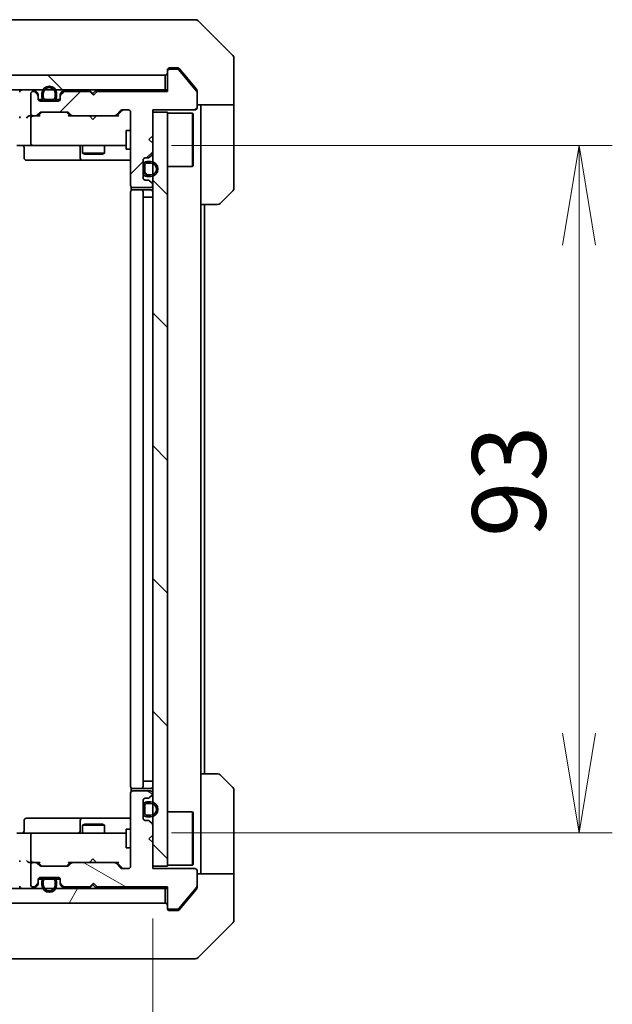
# Model space of a CAD drawing. Units: millimetres. Extents: x 65 to 7163, y 36 to 1300.
# Drawn here: x 2883 to 2963, y 852 to 985 of the extents above; entities that cross this region are included whole.
import ezdxf

# ---------------------------------------------------------------- set-up
doc = ezdxf.new("R2010")
doc.units = ezdxf.units.MM
doc.header["$LTSCALE"] = 4.5
doc.layers.get('Defpoints').update_dxf_attribs({"lineweight": 25})
for name, color, linetype, lineweight in [('Dimension (ISO)', 7, 'Continuous', 18), ('Hatch (ISO)', 1, 'Continuous', 18), ('Visible (ISO)', 7, 'Continuous', 35)]:
    doc.layers.add(name, color=color, linetype=linetype, lineweight=lineweight)
doc.styles.add('Note Text (TK)', font='MS PGothic.ttf')
doc.dimstyles.new('Default - Method 1b (TK)', dxfattribs={"dimscale": 4.5, "dimtxt": 2.5, "dimasz": 2.5, "dimexe": 1, "dimexo": 1.5, "dimgap": 1, "dimtad": 1, "dimdsep": 46, "dimtxsty": 'Note Text (TK)', "dimblk": 'OPEN', "dimcen": 0.09, "dimdle": 5, "dimclrd": 100, "dimclre": 100, "dimclrt": 7, "dimadec": 1, "dimazin": 1, "dimtfac": 1, "dimtmove": 0, "dimatfit": 3, "dimldrblk": 'OPEN', "dimfxl": 1, "dimtolj": 1, "dimlwd": -1, "dimlwe": -1, "dimarcsym": 0})
pattern_1 = [(135.0002, (1776.75, 4), (-8.98022, -8.98029), [])]

# ---------------------------------------------------------------- blocks, each defined once
blk = doc.blocks.new('_Open')
at = {"color": 0, "linetype": 'ByBlock', "lineweight": -2}
for p, q in [((-1, 0.1667), (0, 0)), ((-1, -0.1667), (0, 0)), ((0, 0), (-1, 0))]:
    blk.add_line(p, q, dxfattribs=at)
blk = doc.blocks.new('*D47')
at = {"layer": 'Defpoints', "color": 0}
for p in [(2755.2, 869.88), (2901.2, 869.88), (2755.2, 814.77)]:
    blk.add_point(p, dxfattribs=at)
at = {"layer": 'Dimension (ISO)', "color": 100}
for p, q in [((2755.2, 863.13), (2755.2, 810.27)), ((2901.2, 863.13), (2901.2, 810.27)), ((2887.7, 814.77), (2768.7, 814.77))]:
    blk.add_line(p, q, dxfattribs=at)
at = {"layer": 'Dimension (ISO)', "color": 100, "xscale": 13.5, "yscale": 13.5, "zscale": 13.5, "rotation": 180}
blk.add_blockref('_Open', (2755.2, 814.77), dxfattribs=at)
at = {"layer": 'Dimension (ISO)', "color": 100, "xscale": 13.5, "yscale": 13.5, "zscale": 13.5}
blk.add_blockref('_Open', (2901.2, 814.77), dxfattribs=at)
at = {"layer": 'Dimension (ISO)', "color": 7, "insert": (2818.49, 824.25), "char_height": 11.25, "attachment_point": 4, "style": 'Note Text (TK)'}
blk.add_mtext('\\A1;\\fMS PGothic|b0|i0;{\\H9.9600;146', dxfattribs=at)
blk = doc.blocks.new('*D48')
at = {"layer": 'Defpoints', "color": 0}
for p in [(2897.01, 967.68), (2958.9, 967.68), (2897.01, 874.68)]:
    blk.add_point(p, dxfattribs=at)
at = {"layer": 'Dimension (ISO)', "color": 100}
for p, q in [((2903.76, 967.68), (2963.4, 967.68)), ((2958.9, 888.18), (2958.9, 954.18)), ((2903.76, 874.68), (2963.4, 874.68))]:
    blk.add_line(p, q, dxfattribs=at)
at = {"layer": 'Dimension (ISO)', "color": 100, "xscale": 13.5, "yscale": 13.5, "zscale": 13.5}
for p, rotation in [((2958.9, 967.68), 90), ((2958.9, 874.68), 270)]:
    blk.add_blockref('_Open', p, dxfattribs=dict(at, rotation=rotation))
at = {"layer": 'Dimension (ISO)', "color": 7, "insert": (2949.42, 914.7), "char_height": 11.25, "attachment_point": 4, "rotation": 90, "style": 'Note Text (TK)'}
blk.add_mtext('\\A1;\\fMS PGothic|b0|i0;{\\H9.9600;93', dxfattribs=at)

msp = doc.modelspace()

# ---------------------------------------------------------------- hatches: boundary and pattern name
at = {"layer": 'Hatch (ISO)'}
h = msp.add_hatch(dxfattribs=at)
h.set_pattern_fill('ANSI31', color=256, scale=101.6, style=0)
h.set_pattern_definition([(45, (1776.75, 4), (-8.98026, 8.98026), [])])
edge = h.paths.add_edge_path()
edge.add_line((2893.6961, 974.977), (2893.1961, 974.477))
edge.add_line((2893.1961, 974.477), (2892.6961, 974.977))
edge.add_line((2892.6961, 974.977), (2889.3203, 974.977))
edge.add_ellipse((2889.3203, 974.677), major_axis=(-0.3, 0), ratio=1, start_angle=270, end_angle=315)
edge.add_line((2889.1082, 974.8892), (2888.7839, 974.5649))
edge.add_ellipse((2888.9961, 974.3528), major_axis=(-0.2121, -0.2121), ratio=1, start_angle=270, end_angle=315)
edge.add_line((2888.6961, 974.3528), (2888.6961, 973.977))
edge.add_ellipse((2888.3961, 973.977), major_axis=(0, -0.3), ratio=1, start_angle=0, end_angle=90, ccw=False)
edge.add_line((2888.3961, 973.677), (2885.9961, 973.677))
edge.add_ellipse((2885.9961, 973.977), major_axis=(-0.3, 0), ratio=1, start_angle=0, end_angle=90, ccw=False)
edge.add_line((2885.6961, 973.977), (2885.6961, 974.3528))
edge.add_ellipse((2885.3961, 974.3528), major_axis=(0, 0.3), ratio=1, start_angle=270, end_angle=315)
edge.add_line((2885.6082, 974.5649), (2885.2839, 974.8892))
edge.add_ellipse((2885.0718, 974.677), major_axis=(-0.2121, 0.2121), ratio=1, start_angle=270, end_angle=315)
edge.add_line((2885.0718, 974.977), (2884.9961, 974.977))
edge.add_ellipse((2884.9961, 974.677), major_axis=(-0.3, 0), ratio=1, start_angle=270, end_angle=360)
edge.add_line((2884.6961, 974.677), (2884.6961, 971.977))
edge.add_ellipse((2884.9961, 971.977), major_axis=(0, -0.3), ratio=1, start_angle=270, end_angle=360)
edge.add_line((2884.9961, 971.677), (2885.3718, 971.677))
edge.add_ellipse((2885.3718, 971.977), major_axis=(0.3, 0), ratio=1, start_angle=270, end_angle=315)
edge.add_line((2885.5839, 971.7649), (2885.9082, 972.0892))
edge.add_ellipse((2886.1203, 971.877), major_axis=(0.2121, 0.2121), ratio=1, start_angle=45, end_angle=90, ccw=False)
edge.add_line((2886.1203, 972.177), (2889.6218, 972.177))
edge.add_ellipse((2889.6218, 971.877), major_axis=(0.3, 0), ratio=1, start_angle=45, end_angle=90, ccw=False)
edge.add_line((2889.8339, 972.0892), (2890.1582, 971.7649))
edge.add_ellipse((2890.3703, 971.977), major_axis=(0.2121, -0.2121), ratio=1, start_angle=270, end_angle=315)
edge.add_line((2890.3703, 971.677), (2896.0218, 971.677))
edge.add_ellipse((2896.0218, 971.977), major_axis=(0.3, 0), ratio=1, start_angle=270, end_angle=315)
edge.add_line((2896.2339, 971.7649), (2896.8582, 972.3892))
edge.add_ellipse((2897.0703, 972.177), major_axis=(0.2121, 0.2121), ratio=1, start_angle=45, end_angle=90, ccw=False)
edge.add_line((2897.0703, 972.477), (2897.8961, 972.477))
edge.add_ellipse((2897.8961, 972.177), major_axis=(0.3, 0), ratio=1, start_angle=0, end_angle=90, ccw=False)
edge.add_line((2898.1961, 972.177), (2898.1961, 962.277))
edge.add_ellipse((2898.4961, 962.277), major_axis=(0, -0.3), ratio=1, start_angle=270, end_angle=360)
edge.add_line((2898.4961, 961.977), (2900.8961, 961.977))
edge.add_ellipse((2900.8961, 962.277), major_axis=(0.3, 0), ratio=1, start_angle=270, end_angle=360)
edge.add_line((2901.1961, 962.277), (2901.1961, 962.3528))
edge.add_ellipse((2900.8961, 962.3528), major_axis=(0, 0.3), ratio=1, start_angle=270, end_angle=315)
edge.add_line((2901.1082, 962.5649), (2900.7839, 962.8892))
edge.add_ellipse((2900.5718, 962.677), major_axis=(-0.2121, 0.2121), ratio=1, start_angle=270, end_angle=315)
edge.add_line((2900.5718, 962.977), (2900.1961, 962.977))
edge.add_ellipse((2900.1961, 963.277), major_axis=(-0.3, 0), ratio=1, start_angle=0, end_angle=90, ccw=False)
edge.add_line((2899.8961, 963.277), (2899.8961, 965.677))
edge.add_ellipse((2900.1961, 965.677), major_axis=(0, 0.3), ratio=1, start_angle=0, end_angle=90, ccw=False)
edge.add_line((2900.1961, 965.977), (2900.5718, 965.977))
edge.add_ellipse((2900.5718, 966.277), major_axis=(0.3, 0), ratio=1, start_angle=270, end_angle=315)
edge.add_line((2900.7839, 966.0649), (2901.1082, 966.3892))
edge.add_ellipse((2900.8961, 966.6013), major_axis=(0.2121, 0.2121), ratio=1, start_angle=270, end_angle=315)
edge.add_line((2901.1961, 966.6013), (2901.1961, 967.977))
edge.add_line((2901.1961, 967.977), (2900.6961, 968.477))
edge.add_line((2900.6961, 968.477), (2901.1961, 968.977))
edge.add_line((2901.1961, 968.977), (2901.1961, 972.477))
edge.add_line((2901.1961, 972.477), (2906.8961, 972.477))
edge.add_ellipse((2906.8961, 972.777), major_axis=(0.3, 0), ratio=1, start_angle=270, end_angle=360)
edge.add_line((2907.1961, 972.777), (2907.1961, 974.9046))
edge.add_ellipse((2906.9961, 974.9046), major_axis=(0, 0.2), ratio=1, start_angle=270, end_angle=309.805571)
edge.add_line((2907.1497, 975.0327), (2904.756, 977.9051))
edge.add_ellipse((2904.6024, 977.777), major_axis=(-0.128, 0.1536), ratio=1, start_angle=270, end_angle=320.194429)
edge.add_line((2904.6024, 977.977), (2903.4961, 977.977))
edge.add_ellipse((2903.4961, 977.677), major_axis=(-0.3, 0), ratio=1, start_angle=270, end_angle=360)
edge.add_line((2903.1961, 977.677), (2903.1961, 974.977))
edge.add_line((2903.1961, 974.977), (2893.6961, 974.977))
h = msp.add_hatch(dxfattribs=at)
h.set_pattern_fill('ANSI31', color=256, scale=101.6, angle=90.00021, style=0)
h.set_pattern_definition(pattern_1)
h.paths.add_polyline_path([(2753.4961, 977.177), (2753.4961, 975.177), (2902.8961, 975.177), (2902.8961, 977.177)])
h = msp.add_hatch(dxfattribs=at)
h.set_pattern_fill('ANSI31', color=256, scale=101.6, angle=90.00021, style=0)
h.set_pattern_definition(pattern_1)
h.paths.add_polyline_path([(2901.1961, 870.177), (2903.1961, 870.177), (2903.1961, 972.177), (2901.1961, 972.177)])
h = msp.add_hatch(dxfattribs=at)
h.set_pattern_fill('ANSI31', color=256, scale=101.6, angle=90.00021, style=0)
h.set_pattern_definition(pattern_1)
edge = h.paths.add_edge_path()
edge.add_line((2900.1161, 964.977), (2900.1161, 963.977))
edge.add_ellipse((2900.4161, 963.977), major_axis=(0, -0.3), ratio=1, start_angle=270, end_angle=360)
edge.add_line((2900.4161, 963.677), (2900.9161, 963.677))
edge.add_ellipse((2900.9161, 964.477), major_axis=(0.8, 0), ratio=1, start_angle=270, end_angle=450)
edge.add_line((2900.9161, 965.277), (2900.4161, 965.277))
edge.add_ellipse((2900.4161, 964.977), major_axis=(-0.3, 0), ratio=1, start_angle=270, end_angle=360)
h = msp.add_hatch(dxfattribs=at)
h.set_pattern_fill('ANSI31', color=256, scale=101.6, angle=105.000246, style=0)
h.set_pattern_definition([(150.0002, (1776.75, 4), (-6.34995, -10.99855), [])])
edge = h.paths.add_edge_path()
edge.add_line((2893.1961, 867.877), (2893.6961, 867.377))
edge.add_line((2893.6961, 867.377), (2903.1961, 867.377))
edge.add_line((2903.1961, 867.377), (2903.1961, 864.677))
edge.add_ellipse((2903.4961, 864.677), major_axis=(0, -0.3), ratio=1, start_angle=270, end_angle=360)
edge.add_line((2903.4961, 864.377), (2904.6024, 864.377))
edge.add_ellipse((2904.6024, 864.577), major_axis=(0.2, 0), ratio=1, start_angle=270, end_angle=320.194429)
edge.add_line((2904.756, 864.449), (2907.1497, 867.3214))
edge.add_ellipse((2906.9961, 867.4495), major_axis=(0.128, 0.1536), ratio=1, start_angle=270, end_angle=309.805571)
edge.add_line((2907.1961, 867.4495), (2907.1961, 869.577))
edge.add_ellipse((2906.8961, 869.577), major_axis=(0, 0.3), ratio=1, start_angle=270, end_angle=360)
edge.add_line((2906.8961, 869.877), (2901.1961, 869.877))
edge.add_line((2901.1961, 869.877), (2901.1961, 873.377))
edge.add_line((2901.1961, 873.377), (2900.6961, 873.877))
edge.add_line((2900.6961, 873.877), (2901.1961, 874.377))
edge.add_line((2901.1961, 874.377), (2901.1961, 875.7528))
edge.add_ellipse((2900.8961, 875.7528), major_axis=(0, 0.3), ratio=1, start_angle=270, end_angle=315)
edge.add_line((2901.1082, 875.9649), (2900.7839, 876.2892))
edge.add_ellipse((2900.5718, 876.077), major_axis=(-0.2121, 0.2121), ratio=1, start_angle=270, end_angle=315)
edge.add_line((2900.5718, 876.377), (2900.1961, 876.377))
edge.add_ellipse((2900.1961, 876.677), major_axis=(-0.3, 0), ratio=1, start_angle=0, end_angle=90, ccw=False)
edge.add_line((2899.8961, 876.677), (2899.8961, 879.077))
edge.add_ellipse((2900.1961, 879.077), major_axis=(0, 0.3), ratio=1, start_angle=0, end_angle=90, ccw=False)
edge.add_line((2900.1961, 879.377), (2900.5718, 879.377))
edge.add_ellipse((2900.5718, 879.677), major_axis=(0.3, 0), ratio=1, start_angle=270, end_angle=315)
edge.add_line((2900.7839, 879.4649), (2901.1082, 879.7892))
edge.add_ellipse((2900.8961, 880.0013), major_axis=(0.2121, 0.2121), ratio=1, start_angle=270, end_angle=315)
edge.add_line((2901.1961, 880.0013), (2901.1961, 880.077))
edge.add_ellipse((2900.8961, 880.077), major_axis=(0, 0.3), ratio=1, start_angle=270, end_angle=360)
edge.add_line((2900.8961, 880.377), (2898.4961, 880.377))
edge.add_ellipse((2898.4961, 880.077), major_axis=(-0.3, 0), ratio=1, start_angle=270, end_angle=360)
edge.add_line((2898.1961, 880.077), (2898.1961, 870.177))
edge.add_ellipse((2897.8961, 870.177), major_axis=(0, -0.3), ratio=1, start_angle=0, end_angle=90, ccw=False)
edge.add_line((2897.8961, 869.877), (2897.0703, 869.877))
edge.add_ellipse((2897.0703, 870.177), major_axis=(-0.3, 0), ratio=1, start_angle=45, end_angle=90, ccw=False)
edge.add_line((2896.8582, 869.9649), (2896.2339, 870.5892))
edge.add_ellipse((2896.0218, 870.377), major_axis=(-0.2121, 0.2121), ratio=1, start_angle=270, end_angle=315)
edge.add_line((2896.0218, 870.677), (2890.3703, 870.677))
edge.add_ellipse((2890.3703, 870.377), major_axis=(-0.3, 0), ratio=1, start_angle=270, end_angle=315)
edge.add_line((2890.1582, 870.5892), (2889.8339, 870.2649))
edge.add_ellipse((2889.6218, 870.477), major_axis=(-0.2121, -0.2121), ratio=1, start_angle=45, end_angle=90, ccw=False)
edge.add_line((2889.6218, 870.177), (2886.1203, 870.177))
edge.add_ellipse((2886.1203, 870.477), major_axis=(-0.3, 0), ratio=1, start_angle=45, end_angle=90, ccw=False)
edge.add_line((2885.9082, 870.2649), (2885.5839, 870.5892))
edge.add_ellipse((2885.3718, 870.377), major_axis=(-0.2121, 0.2121), ratio=1, start_angle=270, end_angle=315)
edge.add_line((2885.3718, 870.677), (2884.9961, 870.677))
edge.add_ellipse((2884.9961, 870.377), major_axis=(-0.3, 0), ratio=1, start_angle=270, end_angle=360)
edge.add_line((2884.6961, 870.377), (2884.6961, 867.677))
edge.add_ellipse((2884.9961, 867.677), major_axis=(0, -0.3), ratio=1, start_angle=270, end_angle=360)
edge.add_line((2884.9961, 867.377), (2885.0718, 867.377))
edge.add_ellipse((2885.0718, 867.677), major_axis=(0.3, 0), ratio=1, start_angle=270, end_angle=315)
edge.add_line((2885.2839, 867.4649), (2885.6082, 867.7892))
edge.add_ellipse((2885.3961, 868.0013), major_axis=(0.2121, 0.2121), ratio=1, start_angle=270, end_angle=315)
edge.add_line((2885.6961, 868.0013), (2885.6961, 868.377))
edge.add_ellipse((2885.9961, 868.377), major_axis=(0, 0.3), ratio=1, start_angle=0, end_angle=90, ccw=False)
edge.add_line((2885.9961, 868.677), (2888.3961, 868.677))
edge.add_ellipse((2888.3961, 868.377), major_axis=(0.3, 0), ratio=1, start_angle=0, end_angle=90, ccw=False)
edge.add_line((2888.6961, 868.377), (2888.6961, 868.0013))
edge.add_ellipse((2888.9961, 868.0013), major_axis=(0, -0.3), ratio=1, start_angle=270, end_angle=315)
edge.add_line((2888.7839, 867.7892), (2889.1082, 867.4649))
edge.add_ellipse((2889.3203, 867.677), major_axis=(0.2121, -0.2121), ratio=1, start_angle=270, end_angle=315)
edge.add_line((2889.3203, 867.377), (2892.6961, 867.377))
edge.add_line((2892.6961, 867.377), (2893.1961, 867.877))
h = msp.add_hatch(dxfattribs=at)
h.set_pattern_fill('ANSI31', color=256, scale=101.6, angle=75.000175, style=0)
h.set_pattern_definition([(120.0002, (1776.75, 4), (-10.9985, -6.35003), [])])
h.paths.add_polyline_path([(2899.9161, 878.327), (2899.8961, 878.327), (2899.8961, 877.427), (2899.9161, 877.427)])
h = msp.add_hatch(dxfattribs=at)
h.set_pattern_fill('ANSI31', color=256, scale=101.6, angle=14.999978, style=0)
h.set_pattern_definition([(60, (1776.75, 4), (-10.99852, 6.35), [])])
h.paths.add_polyline_path([(2902.8961, 865.177), (2902.8961, 867.177), (2753.4961, 867.177), (2753.4961, 865.177)])

# ---------------------------------------------------------------- linework, layer by layer
at = {"layer": 'Visible (ISO)'}
for p, q in [((2901.3909, 984.677), (2868.3788, 984.677)), ((2902.859, 984.677), (2901.3909, 984.677)), ((2904.1961, 984.677), (2902.859, 984.677)), ((2904.1961, 984.677), (2906.989, 984.677)), ((2912.0496, 979.8235), (2907.3425, 984.5306)), ((2912.1961, 977.177), (2912.1961, 979.4699)), ((2903.1961, 977.677), (2903.1961, 977.877)), ((2903.1961, 977.677), (2903.1961, 974.977)), ((2903.4961, 978.177), (2904.1961, 978.177)), ((2904.6024, 977.977), (2903.4961, 977.977)), ((2904.5556, 978.177), (2904.1961, 978.177)), ((2907.1497, 975.0327), (2904.756, 977.9051)), ((2905.5294, 977.177), (2904.786, 978.0691)), ((2902.8961, 977.177), (2753.4961, 977.177)), ((2902.8961, 975.177), (2902.8961, 977.177)), ((2907.1265, 975.2605), (2905.5294, 977.177)), ((2912.1961, 973.177), (2912.1961, 977.177)), ((2753.4961, 975.177), (2902.8961, 975.177)), ((2885.0718, 974.977), (2884.9961, 974.977)), ((2885.6082, 974.7649), (2885.2839, 975.0892)), ((2885.6082, 974.5649), (2885.2839, 974.8892)), ((2889.1082, 975.0892), (2888.7839, 974.7649)), ((2889.1082, 974.8892), (2888.7839, 974.5649)), ((2892.6961, 974.977), (2889.3203, 974.977)), ((2892.698, 975.0892), (2892.6101, 975.177)), ((2893.1961, 974.477), (2892.6961, 974.977)), ((2892.698, 975.0892), (2893.1101, 974.677)), ((2893.5223, 975.0892), (2893.1101, 974.677)), ((2893.6961, 974.977), (2893.1961, 974.477)), ((2893.6101, 975.177), (2893.5223, 975.0892)), ((2903.1961, 974.977), (2893.6961, 974.977)), ((2903.1961, 975.177), (2902.8961, 975.177)), ((2907.1961, 975.0684), (2907.1961, 974.9046)), ((2907.1961, 972.777), (2907.1961, 974.9046)), ((2884.6961, 974.677), (2884.6961, 971.977)), ((2885.6961, 974.3528), (2885.6961, 974.5528)), ((2885.6961, 973.977), (2885.6961, 974.3528)), ((2886.2961, 973.897), (2885.7069, 973.897)), ((2885.7132, 973.877), (2886.3119, 973.877)), ((2888.3961, 973.677), (2885.9961, 973.677)), ((2886.1961, 974.697), (2886.1961, 974.197)), ((2886.3961, 974.197), (2886.3961, 974.697)), ((2886.3961, 974.697), (2886.3961, 974.197)), ((2887.6961, 973.897), (2886.6961, 973.897)), ((2886.6961, 973.897), (2887.6961, 973.897)), ((2886.6961, 973.697), (2887.6961, 973.697)), ((2887.6461, 973.697), (2886.7461, 973.697)), ((2886.7461, 973.697), (2886.7461, 973.677)), ((2886.7461, 973.677), (2887.6461, 973.677)), ((2887.6461, 973.677), (2887.6461, 973.697)), ((2887.9961, 974.697), (2887.9961, 974.197)), ((2887.9961, 974.197), (2887.9961, 974.697)), ((2888.0803, 973.877), (2888.6789, 973.877)), ((2888.6852, 973.897), (2888.0961, 973.897)), ((2888.1961, 974.197), (2888.1961, 974.697)), ((2888.6961, 974.5528), (2888.6961, 974.3528)), ((2888.6961, 974.3528), (2888.6961, 973.977)), ((2893.1101, 974.677), (2893.1101, 974.563)), ((2886.1203, 972.177), (2889.6218, 972.177)), ((2896.2339, 971.7649), (2896.8582, 972.3892)), ((2897.0582, 972.3892), (2896.3461, 971.677)), ((2897.0703, 972.477), (2897.8961, 972.477)), ((2898.1961, 972.177), (2898.1961, 962.277)), ((2901.1961, 968.977), (2901.1961, 972.477)), ((2901.1961, 972.477), (2906.8961, 972.477)), ((2903.1961, 972.177), (2901.1961, 972.177)), ((2901.1961, 972.177), (2901.1961, 870.177)), ((2903.1961, 870.177), (2903.1961, 972.177)), ((2912.1961, 973.177), (2907.1961, 973.177)), ((2907.6961, 973.177), (2907.6961, 972.177)), ((2907.6961, 959.677), (2907.6961, 972.177)), ((2912.1961, 972.177), (2912.1961, 973.177)), ((2912.1961, 972.177), (2912.1961, 961.8842)), ((2884.9961, 971.677), (2884.6203, 971.677)), ((2884.6961, 971.377), (2884.6961, 967.977)), ((2884.9961, 971.677), (2885.3718, 971.677)), ((2885.8722, 971.677), (2885.3718, 971.677)), ((2885.5839, 971.7649), (2885.9082, 972.0892)), ((2885.6961, 971.677), (2886.1082, 972.0892)), ((2890.0461, 971.677), (2889.6339, 972.0892)), ((2889.8339, 972.0892), (2890.1582, 971.7649)), ((2890.3703, 971.677), (2889.87, 971.677)), ((2890.3703, 971.677), (2896.0218, 971.677)), ((2892.6701, 971.617), (2892.6101, 971.677)), ((2893.1101, 971.177), (2892.6701, 971.617)), ((2893.1101, 971.177), (2893.5501, 971.617)), ((2893.6101, 971.677), (2893.5501, 971.617)), ((2896.5222, 971.677), (2896.0218, 971.677)), ((2903.1961, 972.027), (2906.5961, 972.027)), ((2906.5961, 964.827), (2906.5961, 972.027)), ((2906.6961, 971.927), (2906.5961, 972.027)), ((2906.6961, 971.927), (2906.6961, 964.927)), ((2897.5961, 969.677), (2897.5961, 967.177)), ((2898.1961, 969.677), (2897.5961, 969.677)), ((2900.6961, 968.477), (2901.1961, 968.977)), ((2901.1961, 967.977), (2900.6961, 968.477)), ((2884.9961, 967.677), (2882.8203, 967.677)), ((2883.7974, 967.377), (2883.7974, 965.977)), ((2884.9961, 967.677), (2885.8143, 967.677)), ((2885.8143, 967.677), (2897.0107, 967.677)), ((2891.4015, 967.377), (2891.4015, 965.977)), ((2891.6961, 967.677), (2891.6961, 966.627)), ((2894.6961, 967.677), (2894.6961, 966.627)), ((2897.0107, 967.677), (2897.5961, 967.677)), ((2898.1961, 967.177), (2897.5961, 967.177)), ((2901.1961, 966.6013), (2901.1961, 967.977)), ((2884.0974, 965.677), (2888.027, 965.677)), ((2888.027, 965.677), (2891.7015, 965.677)), ((2891.6961, 966.627), (2894.6961, 966.627)), ((2892.0028, 966.4737), (2891.6961, 966.627)), ((2891.7015, 965.677), (2891.8731, 965.677)), ((2891.8731, 965.677), (2898.1961, 965.677)), ((2894.3893, 966.4737), (2892.0028, 966.4737)), ((2894.3893, 966.4737), (2894.6961, 966.627)), ((2899.8961, 963.277), (2899.8961, 965.677)), ((2900.1961, 965.977), (2900.5718, 965.977)), ((2900.9161, 965.477), (2900.4161, 965.477)), ((2900.7839, 966.0649), (2901.1082, 966.3892)), ((2899.9161, 964.927), (2899.8961, 964.927)), ((2899.8961, 964.927), (2899.8961, 964.027)), ((2899.9161, 964.977), (2899.9161, 963.977)), ((2899.9161, 964.027), (2899.9161, 964.927)), ((2900.1161, 963.977), (2900.1161, 964.977)), ((2900.1161, 964.977), (2900.1161, 963.977)), ((2900.4161, 965.277), (2900.9161, 965.277)), ((2900.9161, 965.277), (2900.4161, 965.277)), ((2903.1961, 964.827), (2906.5961, 964.827)), ((2906.6961, 964.927), (2906.5961, 964.827)), ((2899.8961, 964.027), (2899.9161, 964.027)), ((2900.5718, 962.977), (2900.1961, 962.977)), ((2900.9161, 963.677), (2900.4161, 963.677)), ((2900.4161, 963.677), (2900.9161, 963.677)), ((2900.4161, 963.477), (2900.9161, 963.477)), ((2901.1082, 962.5649), (2900.7839, 962.8892)), ((2898.2859, 962.063), (2898.2859, 961.5911)), ((2898.4961, 961.977), (2900.8961, 961.977)), ((2898.4961, 961.677), (2898.5546, 961.677)), ((2899.2617, 961.677), (2898.5546, 961.677)), ((2899.2617, 961.677), (2899.4032, 961.677)), ((2899.5961, 961.677), (2899.4032, 961.677)), ((2900.8961, 961.677), (2899.5961, 961.677)), ((2901.1961, 962.277), (2901.1961, 962.3528)), ((2912.0496, 961.5306), (2910.3425, 959.8235)), ((2898.1961, 961.377), (2898.1961, 880.977)), ((2899.8961, 880.977), (2899.8961, 961.377)), ((2899.8961, 960.677), (2899.9161, 960.677)), ((2900.4161, 960.677), (2899.9161, 960.677)), ((2899.9161, 960.677), (2899.9161, 881.677)), ((2900.4161, 960.677), (2900.9161, 960.677)), ((2901.1961, 960.677), (2900.9161, 960.677)), ((2907.6961, 882.677), (2907.6961, 959.677)), ((2909.989, 959.677), (2907.6961, 959.677)), ((2908.1961, 882.677), (2908.1961, 959.677)), ((2899.9161, 881.677), (2899.8961, 881.677)), ((2899.9161, 881.677), (2900.4161, 881.677)), ((2900.9161, 881.677), (2900.4161, 881.677)), ((2900.9161, 881.677), (2901.1961, 881.677)), ((2907.6961, 882.677), (2909.989, 882.677)), ((2907.6961, 882.677), (2907.6961, 870.177)), ((2910.3425, 882.5306), (2912.0496, 880.8235)), ((2898.2859, 880.763), (2898.2859, 880.2911)), ((2898.5546, 880.677), (2898.4961, 880.677)), ((2900.8961, 880.377), (2898.4961, 880.377)), ((2898.5546, 880.677), (2899.2617, 880.677)), ((2899.4032, 880.677), (2899.2617, 880.677)), ((2899.4032, 880.677), (2899.5961, 880.677)), ((2899.5961, 880.677), (2900.8961, 880.677)), ((2912.1961, 870.177), (2912.1961, 880.4699)), ((2898.1961, 880.077), (2898.1961, 870.177)), ((2899.8961, 876.677), (2899.8961, 879.077)), ((2900.1961, 879.377), (2900.5718, 879.377)), ((2900.7839, 879.4649), (2901.1082, 879.7892)), ((2901.1961, 880.0013), (2901.1961, 880.077)), ((2899.9161, 878.327), (2899.8961, 878.327)), ((2899.8961, 878.327), (2899.8961, 877.427)), ((2899.9161, 878.377), (2899.9161, 877.377)), ((2899.9161, 877.427), (2899.9161, 878.327)), ((2900.1161, 877.377), (2900.1161, 878.377)), ((2900.1161, 878.377), (2900.1161, 877.377)), ((2900.9161, 878.877), (2900.4161, 878.877)), ((2900.4161, 878.677), (2900.9161, 878.677)), ((2900.9161, 878.677), (2900.4161, 878.677)), ((2883.7974, 874.977), (2883.7974, 876.377)), ((2888.027, 876.677), (2884.0974, 876.677)), ((2891.7015, 876.677), (2888.027, 876.677)), ((2891.4015, 876.377), (2891.4015, 874.977)), ((2891.8731, 876.677), (2891.7015, 876.677)), ((2898.1961, 876.677), (2891.8731, 876.677)), ((2899.8961, 877.427), (2899.9161, 877.427)), ((2900.5718, 876.377), (2900.1961, 876.377)), ((2900.9161, 877.077), (2900.4161, 877.077)), ((2900.4161, 877.077), (2900.9161, 877.077)), ((2900.4161, 876.877), (2900.9161, 876.877)), ((2901.1082, 875.9649), (2900.7839, 876.2892)), ((2903.1961, 877.527), (2906.5961, 877.527)), ((2906.5961, 870.327), (2906.5961, 877.527)), ((2906.6961, 877.427), (2906.5961, 877.527)), ((2906.6961, 877.427), (2906.6961, 870.427)), ((2892.0028, 875.8804), (2891.6961, 875.727)), ((2894.6961, 875.727), (2891.6961, 875.727)), ((2891.6961, 874.677), (2891.6961, 875.727)), ((2892.0028, 875.8804), (2894.3893, 875.8804)), ((2894.3893, 875.8804), (2894.6961, 875.727)), ((2894.6961, 874.677), (2894.6961, 875.727)), ((2897.5961, 875.177), (2897.5961, 872.677)), ((2898.1961, 875.177), (2897.5961, 875.177)), ((2901.1961, 874.377), (2901.1961, 875.7528)), ((2882.8203, 874.677), (2884.9961, 874.677)), ((2884.6961, 874.377), (2884.6961, 870.977)), ((2885.8143, 874.677), (2884.9961, 874.677)), ((2897.0107, 874.677), (2885.8143, 874.677)), ((2897.5961, 874.677), (2897.0107, 874.677)), ((2900.6961, 873.877), (2901.1961, 874.377)), ((2901.1961, 873.377), (2900.6961, 873.877)), ((2898.1961, 872.677), (2897.5961, 872.677)), ((2901.1961, 869.877), (2901.1961, 873.377)), ((2893.1101, 871.177), (2892.6701, 870.737)), ((2893.1101, 871.177), (2893.5501, 870.737)), ((2884.6203, 870.677), (2884.9961, 870.677)), ((2884.6961, 870.377), (2884.6961, 867.677)), ((2885.3718, 870.677), (2884.9961, 870.677)), ((2885.3718, 870.677), (2885.8722, 870.677)), ((2885.9082, 870.2649), (2885.5839, 870.5892)), ((2886.1082, 870.2649), (2885.6961, 870.677)), ((2889.6218, 870.177), (2886.1203, 870.177)), ((2890.0461, 870.677), (2889.6339, 870.2649)), ((2890.1582, 870.5892), (2889.8339, 870.2649)), ((2889.87, 870.677), (2890.3703, 870.677)), ((2896.0218, 870.677), (2890.3703, 870.677)), ((2892.6101, 870.677), (2892.6701, 870.737)), ((2893.5501, 870.737), (2893.6101, 870.677)), ((2896.0218, 870.677), (2896.5222, 870.677)), ((2896.8582, 869.9649), (2896.2339, 870.5892)), ((2897.0582, 869.9649), (2896.3461, 870.677)), ((2897.8961, 869.877), (2897.0703, 869.877)), ((2901.1961, 870.177), (2903.1961, 870.177)), ((2906.8961, 869.877), (2901.1961, 869.877)), ((2903.1961, 870.327), (2906.5961, 870.327)), ((2906.6961, 870.427), (2906.5961, 870.327)), ((2907.1961, 867.4495), (2907.1961, 869.577)), ((2907.6961, 870.177), (2907.6961, 869.177)), ((2912.1961, 869.177), (2912.1961, 870.177)), ((2885.6961, 868.0013), (2885.6961, 868.377)), ((2886.2961, 868.457), (2885.7069, 868.457)), ((2885.7132, 868.477), (2886.3119, 868.477)), ((2885.9961, 868.677), (2888.3961, 868.677)), ((2887.6961, 868.657), (2886.6961, 868.657)), ((2886.6961, 868.457), (2887.6961, 868.457)), ((2887.6961, 868.457), (2886.6961, 868.457)), ((2887.6461, 868.677), (2886.7461, 868.677)), ((2886.7461, 868.677), (2886.7461, 868.657)), ((2886.7461, 868.657), (2887.6461, 868.657)), ((2887.6461, 868.657), (2887.6461, 868.677)), ((2888.0803, 868.477), (2888.6789, 868.477)), ((2888.6852, 868.457), (2888.0961, 868.457)), ((2888.6961, 868.377), (2888.6961, 868.0013)), ((2907.1961, 869.177), (2912.1961, 869.177)), ((2912.1961, 869.177), (2912.1961, 865.177)), ((2902.8961, 867.177), (2753.4961, 867.177)), ((2884.9961, 867.377), (2885.0718, 867.377)), ((2885.2839, 867.4649), (2885.6082, 867.7892)), ((2885.2839, 867.2649), (2885.6082, 867.5892)), ((2885.6961, 867.8013), (2885.6961, 868.0013)), ((2886.1961, 868.157), (2886.1961, 867.657)), ((2886.3961, 867.657), (2886.3961, 868.157)), ((2886.3961, 868.157), (2886.3961, 867.657)), ((2887.9961, 868.157), (2887.9961, 867.657)), ((2887.9961, 867.657), (2887.9961, 868.157)), ((2888.1961, 867.657), (2888.1961, 868.157)), ((2888.6961, 868.0013), (2888.6961, 867.8013)), ((2888.7839, 867.7892), (2889.1082, 867.4649)), ((2888.7839, 867.5892), (2889.1082, 867.2649)), ((2889.3203, 867.377), (2892.6961, 867.377)), ((2892.6101, 867.177), (2892.698, 867.2649)), ((2892.6961, 867.377), (2893.1961, 867.877)), ((2893.1101, 867.677), (2892.698, 867.2649)), ((2893.1101, 867.7911), (2893.1101, 867.677)), ((2893.5223, 867.2649), (2893.1101, 867.677)), ((2893.1961, 867.877), (2893.6961, 867.377)), ((2893.5223, 867.2649), (2893.6101, 867.177)), ((2893.6961, 867.377), (2903.1961, 867.377)), ((2902.8961, 867.177), (2903.1961, 867.177)), ((2902.8961, 865.177), (2902.8961, 867.177)), ((2903.1961, 867.377), (2903.1961, 864.677)), ((2904.756, 864.449), (2907.1497, 867.3214)), ((2905.5294, 865.177), (2907.1265, 867.0936)), ((2907.1961, 867.4495), (2907.1961, 867.2857)), ((2753.4961, 865.177), (2902.8961, 865.177)), ((2903.1961, 864.477), (2903.1961, 864.677)), ((2903.4961, 864.377), (2904.6024, 864.377)), ((2904.786, 864.285), (2905.5294, 865.177)), ((2912.1961, 865.177), (2912.1961, 862.8842)), ((2904.1961, 864.177), (2903.4961, 864.177)), ((2904.1961, 864.177), (2904.5556, 864.177)), ((2907.3425, 857.8235), (2912.0496, 862.5306)), ((2868.3788, 857.677), (2901.3909, 857.677)), ((2901.3909, 857.677), (2902.859, 857.677)), ((2902.859, 857.677), (2904.1961, 857.677)), ((2906.989, 857.677), (2904.1961, 857.677))]:
    msp.add_line(p, q, dxfattribs=at)
for centre, radius, start, end in [((2906.989, 984.177), 0.5, 45, 90), ((2911.6961, 979.4699), 0.5, 0, 45), ((2902.8961, 977.477), 0.3, 270, 0), ((2903.4961, 977.877), 0.3, 90, 180), ((2903.4961, 977.677), 0.3, 90, 180), ((2904.6024, 977.777), 0.2, 39.805571, 90), ((2883.4961, 974.877), 0.3, 90, 180), ((2884.9961, 974.677), 0.3, 90, 180), ((2885.0718, 974.877), 0.3, 45, 90), ((2885.0718, 974.677), 0.3, 45, 90), ((2887.1961, 974.697), 1, 0, 180), ((2887.1961, 974.697), 0.8, 0, 180), ((2887.1961, 974.697), 0.8, 0, 180), ((2889.3203, 974.877), 0.3, 90, 135), ((2889.3203, 974.677), 0.3, 90, 135), ((2892.9101, 974.877), 0.3, 135, 160.528779), ((2893.3101, 974.877), 0.3, 2.626245, 45), ((2906.9961, 974.9046), 0.2, 0, 39.805571), ((2885.3961, 974.5528), 0.3, 0, 45), ((2885.3961, 974.3528), 0.3, 0, 45), ((2885.9961, 973.977), 0.3, 180, 270), ((2886.6961, 974.197), 0.5, 180, 270), ((2886.6961, 974.197), 0.3, 180, 270), ((2886.6961, 974.197), 0.3, 180, 270), ((2887.6961, 974.197), 0.3, 270, 0), ((2887.6961, 974.197), 0.5, 270, 0), ((2887.6961, 974.197), 0.3, 270, 0), ((2888.3961, 973.977), 0.3, 270, 0), ((2888.9961, 974.5528), 0.3, 135, 180), ((2888.9961, 974.3528), 0.3, 135, 180), ((2886.1203, 971.877), 0.3, 90, 135), ((2889.6218, 971.877), 0.3, 45, 90), ((2897.0703, 972.177), 0.3, 90, 135), ((2897.8961, 972.177), 0.3, 0, 90), ((2906.8961, 972.777), 0.3, 270, 0), ((2884.9961, 971.977), 0.3, 180, 270), ((2884.9961, 971.377), 0.3, 148.755545, 180), ((2884.9961, 971.377), 0.3, 90, 113.437996), ((2885.3718, 971.977), 0.3, 270, 315), ((2890.3703, 971.977), 0.3, 225, 270), ((2896.0218, 971.977), 0.3, 270, 315), ((2883.4974, 967.377), 0.3, 0, 90), ((2884.9961, 967.977), 0.3, 180, 270), ((2891.1015, 967.377), 0.3, 0, 90), ((2884.0974, 965.977), 0.3, 180, 270), ((2891.7015, 965.977), 0.3, 180, 270), ((2900.1961, 965.677), 0.3, 90, 180), ((2900.4161, 964.977), 0.5, 90, 180), ((2900.5718, 966.277), 0.3, 270, 315), ((2900.9161, 964.477), 1, 270, 90), ((2900.8961, 966.6013), 0.3, 315, 0), ((2900.4161, 964.977), 0.3, 90, 180), ((2900.4161, 964.977), 0.3, 90, 180), ((2900.9161, 964.477), 0.8, 270, 90), ((2900.9161, 964.477), 0.8, 270, 90), ((2900.1961, 963.277), 0.3, 180, 270), ((2900.4161, 963.977), 0.5, 180, 270), ((2900.4161, 963.977), 0.3, 180, 270), ((2900.4161, 963.977), 0.3, 180, 270), ((2900.5718, 962.677), 0.3, 45, 90), ((2898.4961, 962.277), 0.3, 180, 270), ((2898.4961, 961.377), 0.3, 90, 180), ((2899.5961, 961.377), 0.3, 0, 90), ((2900.8961, 962.277), 0.3, 270, 0), ((2900.8961, 961.377), 0.3, 0, 90), ((2900.8961, 962.3528), 0.3, 0, 45), ((2911.6961, 961.8842), 0.5, 315, 0), ((2909.989, 960.177), 0.5, 270, 315), ((2909.989, 882.177), 0.5, 45, 90), ((2898.4961, 880.977), 0.3, 180, 270), ((2898.4961, 880.077), 0.3, 90, 180), ((2899.5961, 880.977), 0.3, 270, 0), ((2900.8961, 880.977), 0.3, 270, 0), ((2900.8961, 880.077), 0.3, 0, 90), ((2911.6961, 880.4699), 0.5, 0, 45), ((2900.1961, 879.077), 0.3, 90, 180), ((2900.5718, 879.677), 0.3, 270, 315), ((2900.8961, 880.0013), 0.3, 315, 0), ((2900.4161, 878.377), 0.5, 90, 180), ((2900.4161, 878.377), 0.3, 90, 180), ((2900.4161, 878.377), 0.3, 90, 180), ((2900.9161, 877.877), 1, 270, 90), ((2900.9161, 877.877), 0.8, 270, 90), ((2900.9161, 877.877), 0.8, 270, 90), ((2884.0974, 876.377), 0.3, 90, 180), ((2891.7015, 876.377), 0.3, 90, 180), ((2900.1961, 876.677), 0.3, 180, 270), ((2900.4161, 877.377), 0.5, 180, 270), ((2900.4161, 877.377), 0.3, 180, 270), ((2900.4161, 877.377), 0.3, 180, 270), ((2900.5718, 876.077), 0.3, 45, 90), ((2883.4974, 874.977), 0.3, 270, 0), ((2891.1015, 874.977), 0.3, 270, 0), ((2900.8961, 875.7528), 0.3, 0, 45), ((2884.9961, 874.377), 0.3, 90, 180), ((2884.9961, 870.977), 0.3, 180, 211.244455), ((2884.9961, 870.377), 0.3, 90, 180), ((2884.9961, 870.977), 0.3, 246.562016, 270), ((2885.3718, 870.377), 0.3, 45, 90), ((2886.1203, 870.477), 0.3, 225, 270), ((2889.6218, 870.477), 0.3, 270, 315), ((2890.3703, 870.377), 0.3, 90, 135), ((2896.0218, 870.377), 0.3, 45, 90), ((2897.0703, 870.177), 0.3, 225, 270), ((2897.8961, 870.177), 0.3, 270, 0), ((2906.8961, 869.577), 0.3, 0, 90), ((2885.9961, 868.377), 0.3, 90, 180), ((2886.6961, 868.157), 0.5, 90, 180), ((2886.6961, 868.157), 0.3, 90, 180), ((2886.6961, 868.157), 0.3, 90, 180), ((2887.6961, 868.157), 0.5, 0, 90), ((2887.6961, 868.157), 0.3, 0, 90), ((2887.6961, 868.157), 0.3, 0, 90), ((2888.3961, 868.377), 0.3, 0, 90), ((2883.4961, 867.477), 0.3, 180, 270), ((2884.9961, 867.677), 0.3, 180, 270), ((2885.0718, 867.677), 0.3, 270, 315), ((2885.0718, 867.477), 0.3, 270, 315), ((2885.3961, 868.0013), 0.3, 315, 0), ((2885.3961, 867.8013), 0.3, 315, 0), ((2887.1961, 867.657), 1, 180, 0), ((2887.1961, 867.657), 0.8, 180, 0), ((2887.1961, 867.657), 0.8, 180, 0), ((2888.9961, 868.0013), 0.3, 180, 225), ((2888.9961, 867.8013), 0.3, 180, 225), ((2889.3203, 867.677), 0.3, 225, 270), ((2889.3203, 867.477), 0.3, 225, 270), ((2892.9101, 867.477), 0.3, 199.471221, 225), ((2893.3101, 867.477), 0.3, 315, 357.373755), ((2906.9961, 867.4495), 0.2, 320.194429, 0), ((2902.8961, 864.877), 0.3, 0, 90), ((2903.4961, 864.677), 0.3, 180, 270), ((2903.4961, 864.477), 0.3, 180, 270), ((2904.6024, 864.577), 0.2, 270, 320.194429), ((2911.6961, 862.8842), 0.5, 315, 0), ((2906.989, 858.177), 0.5, 270, 315)]:
    msp.add_arc(centre, radius, start, end, dxfattribs=at)
for centre, major_axis, ratio, start_param, end_param in [((2886.3204, 971.877), (-0.3, 0), 0.99985076, 4.71238898, 5.49786177), ((2889.4218, 971.877), (0.3, 0), 0.99985076, 0.78532354, 1.57079633), ((2897.2704, 972.177), (-0.3, 0), 0.99985076, 4.71238898, 5.49786177), ((2883.4961, 971.377), (0.2772, -0.2772), 0.41421356, 3.53429174, 4.3196899), ((2884.3203, 971.377), (0.2772, 0.2772), 0.41421356, 1.17809725, 1.96349541), ((2884.6203, 971.377), (-0.4243, 0), 0.70710678, 4.71238898, 5.49778714), ((2884.9961, 971.3996), (-0.2515, 0.483), 0.33843751, 1.12161563, 1.39634246), ((2885.0283, 971.377), (-0.6487, 0.2044), 0.33843751, 4.81863915, 5.05307036), ((2885.9753, 971.377), (0.1246, -0.2958), 0.40041045, 2.33106693, 2.97456804), ((2889.7668, 971.377), (-0.1246, -0.2958), 0.40041045, 3.30861727, 3.95211838), ((2896.6253, 971.377), (0.1246, -0.2958), 0.40041045, 2.33106693, 2.97456804), ((2883.4961, 870.977), (0.2772, 0.2772), 0.41421356, 1.96349541, 2.74889357), ((2884.3203, 870.977), (-0.2772, 0.2772), 0.41421356, 1.17809725, 1.96349541), ((2884.9961, 870.9545), (-0.2515, -0.483), 0.33843751, 4.88684285, 5.16156968), ((2884.6203, 870.977), (-0.4243, 0), 0.70710678, 0.78539816, 1.57079633), ((2885.0283, 870.977), (-0.6487, -0.2044), 0.33843751, 1.23011504, 1.46454615), ((2885.9753, 870.977), (0.1246, 0.2958), 0.40041045, 3.30861727, 3.95211838), ((2886.3204, 870.477), (-0.3, 0), 0.99985076, 0.78532354, 1.57079633), ((2889.4218, 870.477), (0.3, 0), 0.99985076, 4.71238898, 5.49786177), ((2889.7668, 870.977), (-0.1246, 0.2958), 0.40041045, 2.33106693, 2.97456804), ((2896.6253, 870.977), (0.1246, 0.2958), 0.40041045, 3.30861727, 3.95211838), ((2897.2704, 870.177), (-0.3, 0), 0.99985076, 0.78532354, 1.57079633)]:
    msp.add_ellipse(centre, major_axis=major_axis, ratio=ratio, start_param=start_param, end_param=end_param, dxfattribs=at)
for points, knots in [([(2904.786, 978.0691), (2904.7801, 978.0761), (2904.7741, 978.0828), (2904.7411, 978.1158), (2904.7074, 978.1389), (2904.6334, 978.1695), (2904.5933, 978.177), (2904.5556, 978.177)], [0.1103900742, 0.1103900742, 0.1103900742, 0.1103900742, 0.1130634845, 0.1130634845, 0.1243846834, 0.1243846834, 0.1357058823, 0.1357058823, 0.1357058823, 0.1357058823]), ([(2907.1961, 975.0684), (2907.1961, 975.1067), (2907.1883, 975.1473), (2907.1611, 975.2122), (2907.145, 975.2382), (2907.1265, 975.2605)], [0.093260715, 0.093260715, 0.093260715, 0.093260715, 0.1047444472, 0.1047444472, 0.1134564756, 0.1134564756, 0.1134564756, 0.1134564756]), ([(2884.8767, 971.6523), (2884.8705, 971.6496), (2884.8644, 971.6467), (2884.8319, 971.6299), (2884.8027, 971.6084), (2884.7666, 971.5715), (2884.7512, 971.5519), (2884.7396, 971.5327)], [0.250886766, 0.250886766, 0.250886766, 0.250886766, 0.2528779694, 0.2528779694, 0.2619584182, 0.2619584182, 0.268388032, 0.268388032, 0.268388032, 0.268388032]), ([(2884.8767, 870.7018), (2884.8712, 870.7042), (2884.8657, 870.7068), (2884.8318, 870.724), (2884.8056, 870.7434), (2884.7682, 870.7806), (2884.7518, 870.8014), (2884.7396, 870.8214)], [0.3810312192, 0.3810312192, 0.3810312192, 0.3810312192, 0.382741903, 0.382741903, 0.3917616542, 0.3917616542, 0.3985536381, 0.3985536381, 0.3985536381, 0.3985536381]), ([(2907.1265, 867.0936), (2907.1454, 867.1164), (2907.1618, 867.143), (2907.1886, 867.2082), (2907.1961, 867.2481), (2907.1961, 867.2857)], [-0.0201836507, -0.0201836507, -0.0201836507, -0.0201836507, -0.0112759257, -0.0112759257, 0, 0, 0, 0]), ([(2904.5556, 864.177), (2904.5933, 864.177), (2904.6334, 864.1846), (2904.7074, 864.2152), (2904.7411, 864.2383), (2904.7741, 864.2713), (2904.7801, 864.278), (2904.786, 864.285)], [0.1356732242, 0.1356732242, 0.1356732242, 0.1356732242, 0.1469944231, 0.1469944231, 0.158315622, 0.158315622, 0.1609890322, 0.1609890322, 0.1609890322, 0.1609890322])]:
    msp.add_open_spline(points, degree=3, knots=knots, dxfattribs=at)

# ---------------------------------------------------------------- dimensions: what is measured, and where the dimension line sits
at = {"layer": 'Dimension (ISO)', "color": 100}
for base, p1, p2, angle, picture, middle in [((2958.9048, 967.677), (2897.0107, 874.677), (2897.0107, 967.677), 90, '*D48', (2949.4248, 921.177)), ((2755.1961, 814.7675), (2901.1961, 869.877), (2755.1961, 869.877), 180, '*D47', (2828.1961, 824.2475))]:
    dim = msp.add_linear_dim(base=base, p1=p1, p2=p2, angle=angle, text='\\fMS PGothic|b0|i0;{\\H9.9600;<>', dimstyle='Default - Method 1b (TK)', override={"dimasz": 3, "dimdec": 0, "dimtdec": 0, "dimtofl": 0, "dimatfit": 1}, dxfattribs=at)
    dim.commit()
    dim.dimension.update_dxf_attribs({"geometry": picture, "text_midpoint": middle})

doc.saveas('drawing.dxf')
